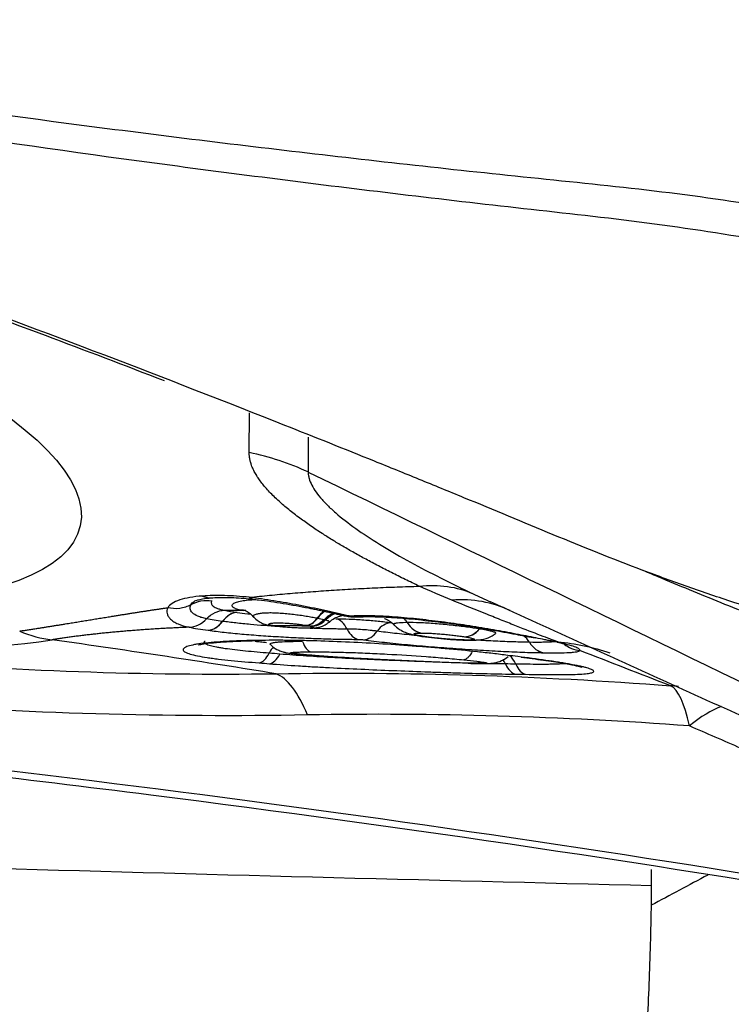
# Model space of a CAD drawing. Units: millimetres. Extents: x 201 to 298, y 191 to 309.
# Drawn here: x 273 to 275, y 248 to 251 of the extents above; entities that cross this region are included whole.
import ezdxf

# ---------------------------------------------------------------- set-up
doc = ezdxf.new("R2010")
doc.units = ezdxf.units.MM
doc.layers.add('1', color=4, linetype='Continuous')

msp = doc.modelspace()

# ---------------------------------------------------------------- linework, layer by layer
at = {"layer": '1'}
for p, q in [((273.8498, 250.0826), (273.8505, 250.2074)), ((274.0348, 250.1307), (274.0342, 250.0218)), ((273.8239, 249.5893), (273.8225, 249.5896)), ((273.9211, 249.5411), (273.9123, 249.5418)), ((273.9248, 249.5397), (273.9329, 249.5391)), ((274.0414, 249.5392), (274.0434, 249.5387)), ((274.3886, 249.5075), (274.3961, 249.507)), ((274.3891, 249.5075), (274.3964, 249.507)), ((274.7394, 249.5033), (274.7479, 249.5024))]:
    msp.add_line(p, q, dxfattribs=at)
msp.add_ellipse((271.4383, 250.268), major_axis=(-1.8823, 0.4146), ratio=0.277886, dxfattribs=at)
for centre, major_axis, ratio, start_param, end_param in [((273.6845, 249.3321), (0.8, -0.0044), 0.958912, 1.123567, 1.367913), ((271.4419, 250.2839), (-2.3083, 0.5084), 0.277886, 1.63034, 2.517319), ((273.7238, 249.7273), (-0.0074, 0.0997), 0.704622, 2.739203, 3.151659), ((273.7243, 249.7273), (-0.0073, 0.0997), 0.702369, 2.740535, 3.151912), ((274.3407, 248.8581), (-0.3164, -0.7348), 0.655443, 3.118612, 3.46965), ((273.8075, 249.4829), (0.0139, 0.099), 0.668008, 0.137558, 0.864125), ((273.8077, 249.4829), (-0.0138, -0.099), 0.665502, 3.27873, 4.005286), ((274.105, 249.496), (0.0203, 0.0979), 0.680052, 0.572858, 0.956958), ((274.1061, 249.4958), (0.0202, 0.0979), 0.679227, 0.571882, 0.955705), ((274.1455, 249.4871), (-0.0237, -0.0972), 0.87381, 3.741938, 4.122319), ((273.7249, 249.6256), (-0.0134, -0.0991), 0.665702, 0.141965, 0.860891), ((273.7254, 249.6255), (0.0133, 0.0991), 0.66317, 3.283113, 4.00205), ((274.0324, 249.6111), (-0.0115, -0.069), 0.664272, 0.141717, 0.930259), ((274.0336, 249.6109), (-0.0114, -0.0691), 0.663269, 0.140268, 0.928878), ((274.048, 249.6082), (0.0162, 0.0681), 0.872797, 3.333669, 4.116764), ((274.1156, 249.4628), (0.0001, -0.1), 0.55529, 2.306854, 3.029292), ((274.1679, 249.6699), (0.023, 0.0973), 0.456564, 3.115766, 3.355027), ((274.1838, 249.6681), (-0.0044, 0.0999), 0.680508, 2.885899, 3.165297), ((274.2869, 249.4507), (-0.014, -0.099), 0.617144, 3.253977, 3.980304), ((274.2916, 249.4836), (-0.0017, 0.1), 0.724629, 5.42906, 5.655569), ((274.3986, 249.6168), (-0.0001, 0.1), 0.718098, 2.298617, 3.022954), ((274.1978, 249.5971), (0.0001, 0.1), 0.554372, 2.307665, 3.03069), ((274.2147, 249.5959), (0.0134, 0.0991), 0.61428, 3.257987, 3.977153), ((274.5338, 249.6052), (-0.0161, -0.0987), 0.666518, 0.105366, 0.824269), ((274.5339, 249.6052), (-0.0162, -0.0987), 0.672378, 0.106117, 0.824997), ((274.6742, 249.422), (-0.0013, -0.1), 0.715592, 2.308633, 2.639869), ((274.6743, 249.422), (-0.0012, -0.1), 0.717675, 2.308291, 2.6377), ((274.7818, 249.5551), (0.0017, 0.1), 0.713566, 2.311877, 3.034384), ((274.7821, 249.5551), (0.0017, 0.1), 0.71564, 2.31158, 3.034079), ((274.897, 249.5621), (0.0712, -0.0702), 0.996126, 4.840429, 5.381439), ((273.8837, 249.5234), (-0.0077, -0.0997), 0.454152, 0.121954, 0.84202), ((273.9411, 249.3854), (0.0083, 0.0997), 0.458265, 0.50385, 0.844681), ((273.9153, 249.5209), (-0.0083, -0.0997), 0.48631, 0.123485, 0.843387), ((274.6133, 249.3532), (0.0009, 0.1), 0.526644, 5.458127, 5.665905), ((274.6919, 249.4882), (0.0011, 0.1), 0.525747, 2.317241, 3.040192), ((274.6477, 249.3528), (0.0017, 0.1), 0.493211, 5.461815, 5.93454), ((274.7222, 249.4878), (0.0018, 0.1), 0.492613, 2.32064, 3.04362), ((273.922, 248.595), (0.0125, -0.7999), 0.272016, 2.550291, 3.027884), ((275.098, 248.5579), (-0.0614, -0.7976), 0.187022, 2.579202, 3.067441), ((275.098, 248.5579), (-0.2808, -0.7491), 0.964065, 3.387332, 3.419079), ((275.098, 248.5579), (-0.3229, -0.7319), 0.336293, 3.45388, 3.731394)]:
    msp.add_ellipse(centre, major_axis=major_axis, ratio=ratio, start_param=start_param, end_param=end_param, dxfattribs=at)
for points, degree, knots in [([(276.2423, 249.3779), (276.1929, 249.3883), (276.1436, 249.399), (276.0453, 249.4215), (275.9963, 249.4332), (275.8497, 249.4696), (275.7526, 249.4958), (275.5595, 249.5518), (275.4635, 249.5817), (275.3203, 249.6292), (275.2728, 249.6455), (275.1779, 249.679), (275.1306, 249.6961), (274.8951, 249.7848), (274.7094, 249.8644), (274.4762, 249.9605), (274.4295, 249.9796), (274.336, 250.0177), (274.1958, 250.0745), (274.0553, 250.1307), (273.2115, 250.4651), (272.4544, 250.7427), (271.4993, 251.0662), (271.3078, 251.1298), (270.9242, 251.2545), (270.3476, 251.4379), (269.7678, 251.6107), (268.9917, 251.8318), (268.6023, 251.9376), (267.8211, 252.1399), (267.4293, 252.2364), (267.0362, 252.3283)], 3, [0, 0, 0, 0, 0.015625, 0.015625, 0.03125, 0.03125, 0.0625, 0.0625, 0.09375, 0.09375, 0.109375, 0.109375, 0.125, 0.125, 0.1875, 0.1875, 0.203125, 0.203125, 0.21875, 0.25, 0.25, 0.5, 0.5, 0.5625, 0.5625, 0.625, 0.75, 0.75, 0.875, 0.875, 1, 1, 1, 1]), ([(271.4892, 251.3901), (271.6245, 251.3657), (271.76, 251.3422), (272.4045, 251.2345), (272.916, 251.1606), (273.6859, 251.0618), (273.943, 251.0309), (274.3292, 250.9871), (274.4581, 250.9729), (274.7159, 250.9453), (274.8451, 250.9327), (275.1029, 250.9049), (275.2314, 250.8893), (275.4867, 250.8514), (275.6137, 250.8298), (275.8667, 250.7821), (275.9926, 250.7561), (276.125, 250.7265), (276.1319, 250.725), (276.1387, 250.7234)], 3, [0, 0, 0, 0, 0.087989, 0.087989, 0.417981, 0.417981, 0.582978, 0.582978, 0.665476, 0.665476, 0.747974, 0.747974, 0.830472, 0.830472, 0.91297, 0.91297, 0.995468, 0.995468, 1, 1, 1, 1]), ([(271.473, 251.3208), (271.608, 251.2953), (271.7433, 251.2707), (272.3866, 251.1575), (272.8971, 251.0794), (273.6655, 250.974), (273.9221, 250.9409), (274.3076, 250.8938), (274.4362, 250.8785), (274.6936, 250.8488), (274.8225, 250.8351), (275.0798, 250.8049), (275.2079, 250.7879), (275.4627, 250.7474), (275.5894, 250.7246), (275.8418, 250.6744), (275.9675, 250.6471), (276.1124, 250.6132), (276.132, 250.6086), (276.1517, 250.6039)], 3, [0, 0, 0, 0, 0.087254, 0.087254, 0.414485, 0.414485, 0.5781, 0.5781, 0.659908, 0.659908, 0.741716, 0.741716, 0.823523, 0.823523, 0.905331, 0.905331, 0.987139, 0.987139, 1, 1, 1, 1]), ([(271.4221, 251.0812), (271.5868, 251.0266), (271.7511, 250.9712), (272.3492, 250.7661), (272.9061, 250.5662), (273.4595, 250.3559), (273.5835, 250.3081)], 3, [0, 0, 0, 0, 0.226829, 0.226829, 0.8265, 1, 1, 1, 1]), ([(274.383, 249.6642), (274.1398, 249.7791), (274.0042, 249.8805), (273.8493, 249.9963), (273.8498, 250.0826)], 2, [0, 0, 0, 0.5, 0.5, 1, 1, 1]), ([(274.0342, 250.0218), (274.0342, 250.0214), (274.0343, 250.021), (274.0343, 250.0202), (274.0344, 250.019), (274.0346, 250.016), (274.0354, 250.0102), (274.0382, 249.9982), (274.0425, 249.9877), (274.0536, 249.9661), (274.0643, 249.9511), (274.085, 249.9279), (274.0926, 249.92), (274.1051, 249.908), (274.1095, 249.904), (274.1185, 249.8959), (274.1419, 249.8757), (274.1688, 249.8554), (274.2158, 249.8226), (274.2413, 249.8062), (274.2956, 249.7731), (274.3245, 249.7565), (274.4158, 249.7065), (274.4816, 249.6735), (274.5513, 249.6408)], 3, [0, 0, 0, 0, 0.003906, 0.003906, 0.007813, 0.015625, 0.03125, 0.0625, 0.125, 0.125, 0.25, 0.25, 0.3125, 0.3125, 0.34375, 0.34375, 0.375, 0.5, 0.5, 0.625, 0.625, 0.75, 0.75, 1, 1, 1, 1]), ([(275.077, 249.7169), (275.0947, 249.7095), (275.1785, 249.6743), (275.2949, 249.6263), (275.4256, 249.5739), (275.5557, 249.5229), (275.717, 249.4614), (275.8762, 249.403), (276.0024, 249.358), (276.1277, 249.3143), (276.2945, 249.2578), (276.4279, 249.2145), (276.4998, 249.1918)], 3, [0, 0, 0, 0, 0.035883, 0.169951, 0.236986, 0.30402, 0.438089, 0.572158, 0.639192, 0.706227, 0.840296, 1, 1, 1, 1]), ([(274.383, 249.6642), (274.4132, 249.6675), (274.4426, 249.6672), (274.4989, 249.6594), (274.5259, 249.6518), (274.5513, 249.6408)], 3, [0, 0, 0, 0, 0.5, 0.5, 1, 1, 1, 1]), ([(266.2955, 249.6195), (266.345, 249.6095), (266.3946, 249.5999), (266.4938, 249.5815), (266.5435, 249.5727), (266.6926, 249.5478), (266.7923, 249.5328), (266.992, 249.5064), (267.092, 249.4949), (267.2424, 249.4802), (267.2926, 249.4757), (267.3931, 249.4677), (267.4434, 249.464), (267.6952, 249.4486), (267.8975, 249.4445), (268.1502, 249.4364), (268.2008, 249.4347), (268.3018, 249.4312), (268.4534, 249.4257), (268.605, 249.4196), (269.5142, 249.381), (270.3216, 249.3306), (271.3298, 249.2466), (271.5314, 249.2287), (271.9343, 249.1909), (272.5381, 249.131), (273.9436, 248.9689), (275.1424, 248.7912), (275.939, 248.655)], 3, [0, 0, 0, 0, 0.015625, 0.015625, 0.03125, 0.03125, 0.0625, 0.0625, 0.09375, 0.09375, 0.109375, 0.109375, 0.125, 0.125, 0.1875, 0.1875, 0.203125, 0.203125, 0.21875, 0.25, 0.25, 0.5, 0.5, 0.5625, 0.5625, 0.625, 0.75, 1, 1, 1, 1]), ([(271.4396, 249.6125), (271.6447, 249.57), (271.852, 249.5342), (272.114, 249.4972), (272.1666, 249.4901), (272.2717, 249.4768), (272.4292, 249.4581), (272.5863, 249.4427), (272.8997, 249.4161), (273.1078, 249.404), (273.5223, 249.3897), (273.7287, 249.3876), (273.9343, 249.3901)], 3, [0, 0, 0, 0, 0.25, 0.25, 0.3125, 0.3125, 0.375, 0.5, 0.5, 0.75, 0.75, 1, 1, 1, 1]), ([(273.7032, 249.6335), (273.6748, 249.6314), (273.6508, 249.6274), (273.6226, 249.6181), (273.6148, 249.6145), (273.6023, 249.6064), (273.5976, 249.6018), (273.5944, 249.5969)], 3, [0, 0, 0, 0, 0.5, 0.5, 0.75, 0.75, 1, 1, 1, 1]), ([(273.6672, 249.6063), (273.6564, 249.6002), (273.6444, 249.5962), (273.6196, 249.593), (273.6067, 249.5938), (273.5944, 249.5969)], 3, [0, 0, 0, 0, 0.5, 0.5, 1, 1, 1, 1]), ([(273.7164, 249.5622), (273.7111, 249.5632), (273.7062, 249.5644), (273.6972, 249.567), (273.6931, 249.5685), (273.682, 249.5732), (273.6763, 249.5769), (273.6701, 249.5829), (273.6685, 249.585), (273.6661, 249.5892), (273.6653, 249.5913), (273.6641, 249.5977), (273.6647, 249.6021), (273.6672, 249.6063)], 3, [0, 0, 0, 0, 0.125, 0.125, 0.25, 0.25, 0.5, 0.5, 0.625, 0.625, 0.75, 0.75, 1, 1, 1, 1]), ([(273.6672, 249.6063), (273.6769, 249.612), (273.6876, 249.616), (273.71, 249.6203), (273.7215, 249.6205), (273.7328, 249.6187)], 3, [0, 0, 0, 0, 0.5, 0.5, 1, 1, 1, 1]), ([(273.6672, 249.6063), (273.6693, 249.6101), (273.6736, 249.6145), (273.68, 249.6183), (273.6814, 249.619)], 3, [0, 0, 0, 0, 0.806544, 1, 1, 1, 1]), ([(273.6827, 249.6186), (273.6819, 249.6178), (273.6877, 249.6216), (273.7021, 249.6244), (273.7207, 249.6269), (273.7325, 249.6281)], 3, [0, 0, 0, 0, 0.313326, 0.63833, 1, 1, 1, 1]), ([(273.7036, 249.6335), (273.7036, 249.6335), (273.7035, 249.6335), (273.7033, 249.6335), (273.7033, 249.6335), (273.7032, 249.6335)], 3, [0, 0, 0, 0, 0.504785, 0.504785, 1, 1, 1, 1]), ([(273.8502, 249.6294), (273.8227, 249.6324), (273.7967, 249.6342), (273.7598, 249.6352), (273.7479, 249.6352), (273.725, 249.6348), (273.7141, 249.6343), (273.7036, 249.6335)], 3, [0, 0, 0, 0, 0.5, 0.5, 0.75, 0.75, 1, 1, 1, 1]), ([(273.729, 249.6279), (273.7468, 249.629), (273.7846, 249.6293), (273.8298, 249.6275), (273.8566, 249.6239), (273.8603, 249.6234)], 3, [0, 0, 0, 0, 0.473663, 0.927134, 1, 1, 1, 1]), ([(273.7328, 249.6187), (273.731, 249.6159), (273.7305, 249.613), (273.7316, 249.6087), (273.7322, 249.6073), (273.7341, 249.6045), (273.7355, 249.6031), (273.7404, 249.5991), (273.7473, 249.5954), (273.7571, 249.5923), (273.7643, 249.5904), (273.7681, 249.5895), (273.7723, 249.5887)], 3, [0, 0, 0, 0, 0.25, 0.25, 0.375, 0.375, 0.5, 0.5, 0.75, 0.875, 0.875, 1, 1, 1, 1]), ([(273.8226, 249.5896), (273.8165, 249.5908), (273.8114, 249.5922), (273.8034, 249.5954), (273.8005, 249.5971), (273.7978, 249.5998), (273.7972, 249.6007), (273.7964, 249.6025), (273.7963, 249.6035), (273.7967, 249.6063), (273.7979, 249.6081), (273.8026, 249.6116), (273.8061, 249.6132), (273.8148, 249.6161), (273.8201, 249.6174), (273.8325, 249.6195), (273.8395, 249.6204), (273.8544, 249.6217), (273.8623, 249.6222), (273.8708, 249.6224)], 3, [0, 0, 0, 0, 0.125498, 0.125498, 0.250996, 0.250996, 0.313745, 0.313745, 0.376494, 0.376494, 0.501991, 0.501991, 0.627489, 0.627489, 0.752987, 0.752987, 0.878485, 0.878485, 1, 1, 1, 1]), ([(274.1547, 249.5725), (274.1433, 249.5753), (274.1314, 249.5781), (274.1074, 249.5836), (274.0828, 249.5891), (274.0574, 249.5944), (274.0314, 249.5996), (274.0184, 249.6022), (273.9924, 249.6071), (273.9794, 249.6094), (273.9534, 249.6141), (273.9404, 249.6163), (273.9144, 249.6205), (273.9014, 249.6225), (273.8756, 249.6262), (273.8628, 249.6279), (273.8502, 249.6294)], 3, [0, 0, 0, 0, 0.125, 0.125, 0.25, 0.375, 0.375, 0.5, 0.5, 0.625, 0.625, 0.75, 0.75, 0.875, 0.875, 1, 1, 1, 1]), ([(273.8606, 249.6232), (273.8668, 249.6227), (273.8969, 249.62), (273.9568, 249.6103), (274.0121, 249.6009), (274.0396, 249.5952), (274.0415, 249.5948)], 3, [0, 0, 0, 0, 0.111988, 0.537134, 0.967803, 1, 1, 1, 1]), ([(274.8167, 249.49), (274.8159, 249.4903), (274.8149, 249.4907), (274.8131, 249.4913), (274.8103, 249.4924), (274.8034, 249.4949), (274.7883, 249.5004), (274.7734, 249.5061), (274.741, 249.5184), (274.7159, 249.5282), (274.6805, 249.5421), (274.6732, 249.545), (274.6582, 249.5509), (274.6354, 249.56), (274.611, 249.5697), (274.5604, 249.59), (274.5241, 249.6046), (274.485, 249.6205)], 3, [0, 0, 0, 0, 0.015625, 0.015625, 0.03125, 0.0625, 0.125, 0.25, 0.25, 0.5, 0.5, 0.5625, 0.5625, 0.625, 0.75, 0.75, 1, 1, 1, 1]), ([(273.1306, 249.5236), (273.1907, 249.5328), (273.2785, 249.547), (273.3521, 249.559), (273.4258, 249.5709), (273.514, 249.5853), (273.5943, 249.5969)], 2, [0, 0, 0, 0.32832, 0.32832, 0.656639, 0.656639, 1, 1, 1]), ([(273.5944, 249.5969), (273.593, 249.5939), (273.5923, 249.5908), (273.5918, 249.5847), (273.592, 249.5817), (273.5936, 249.5756), (273.5948, 249.5726), (273.5984, 249.5666), (273.6008, 249.5637), (273.6065, 249.5581), (273.6099, 249.5555), (273.6177, 249.5504), (273.6221, 249.5481), (273.6367, 249.5416), (273.6483, 249.5382), (273.6615, 249.5356)], 3, [0, 0, 0, 0, 0.125, 0.125, 0.25, 0.25, 0.375, 0.375, 0.5, 0.5, 0.625, 0.625, 0.75, 0.75, 1, 1, 1, 1]), ([(273.7165, 249.5621), (273.7243, 249.5703), (273.7332, 249.5769), (273.7522, 249.586), (273.7623, 249.5884), (273.7722, 249.5887)], 3, [0, 0, 0, 0, 0.5, 0.5, 1, 1, 1, 1]), ([(273.8123, 249.5822), (273.8227, 249.5808), (273.8361, 249.5791), (273.8505, 249.5775), (273.8531, 249.5772)], 3, [0, 0, 0, 0, 0.814912, 1, 1, 1, 1]), ([(273.8344, 249.589), (273.8345, 249.589), (273.8352, 249.5888), (273.8407, 249.5866), (273.8527, 249.5798), (273.8604, 249.5711), (273.8641, 249.5664)], 3, [0, 0, 0, 0, 0.092899, 0.389245, 0.726195, 1, 1, 1, 1]), ([(274.0623, 249.5637), (274.0572, 249.5647), (274.0519, 249.5657), (274.0404, 249.5677), (274.0344, 249.5688), (274.0219, 249.5708), (274.0154, 249.5718), (274.0021, 249.5736), (273.9952, 249.5745), (273.9814, 249.5761), (273.9745, 249.5768), (273.9607, 249.5781), (273.9538, 249.5787), (273.9404, 249.5796), (273.934, 249.58), (273.9214, 249.5803), (273.9154, 249.5804), (273.9043, 249.5801), (273.8991, 249.5799), (273.8894, 249.5792), (273.8849, 249.5787), (273.877, 249.5775), (273.8736, 249.5768), (273.8682, 249.5751), (273.8662, 249.5741), (273.8636, 249.5721), (273.8631, 249.571), (273.8632, 249.5691), (273.8636, 249.5684), (273.8643, 249.5676)], 3, [0, 0, 0, 0, 0.072816, 0.072816, 0.145631, 0.145631, 0.218447, 0.218447, 0.291263, 0.291263, 0.364078, 0.364078, 0.436894, 0.436894, 0.509709, 0.509709, 0.582525, 0.582525, 0.655341, 0.655341, 0.728156, 0.728156, 0.800972, 0.800972, 0.873788, 0.873788, 0.946603, 0.946603, 1, 1, 1, 1]), ([(274.1383, 249.5743), (274.1425, 249.5731), (274.1578, 249.5696), (274.1752, 249.5671), (274.1874, 249.5683), (274.1884, 249.5684)], 3, [0, 0, 0, 0, 0.263293, 0.937215, 1, 1, 1, 1]), ([(273.6615, 249.5356), (273.6713, 249.536), (273.6812, 249.5385), (273.6999, 249.5475), (273.7087, 249.5541), (273.7164, 249.5622)], 3, [0, 0, 0, 0, 0.5, 0.5, 1, 1, 1, 1]), ([(273.9412, 249.5378), (273.911, 249.5397), (273.8819, 249.5418), (273.8459, 249.5451), (273.838, 249.5459), (273.8227, 249.5475), (273.8152, 249.5482), (273.7934, 249.5507), (273.7796, 249.5524), (273.7665, 249.5542)], 3, [0, 0, 0, 0, 0.465097, 0.465097, 0.598823, 0.598823, 0.732548, 0.732548, 1, 1, 1, 1]), ([(273.8649, 249.567), (273.8689, 249.5626), (273.8772, 249.5551), (273.8916, 249.5474), (273.9032, 249.5437), (273.9098, 249.5423), (273.9123, 249.542)], 3, [0, 0, 0, 0, 0.292239, 0.576239, 0.838155, 1, 1, 1, 1]), ([(273.9211, 249.5411), (273.9189, 249.5415), (273.9171, 249.542), (273.9142, 249.543), (273.9132, 249.5435), (273.9119, 249.5445), (273.9116, 249.545), (273.9117, 249.5459), (273.9122, 249.5464), (273.914, 249.5472), (273.9154, 249.5476), (273.9191, 249.5483), (273.9213, 249.5485), (273.9262, 249.549), (273.9288, 249.5491), (273.9345, 249.5494), (273.9375, 249.5495), (273.9474, 249.5496), (273.9547, 249.5494), (273.9663, 249.5487), (273.9702, 249.5485), (273.978, 249.5478), (273.9819, 249.5475), (273.9897, 249.5468), (273.9936, 249.5464), (274.0011, 249.5455), (274.0048, 249.5451), (274.0118, 249.5442), (274.0152, 249.5437), (274.0216, 249.5427), (274.0246, 249.5422), (274.0275, 249.5417)], 3, [0, 0, 0, 0, 0.0625, 0.0625, 0.125, 0.125, 0.1875, 0.1875, 0.25, 0.25, 0.3125, 0.3125, 0.375, 0.375, 0.4375, 0.4375, 0.5, 0.5, 0.625, 0.625, 0.6875, 0.6875, 0.75, 0.75, 0.8125, 0.8125, 0.875, 0.875, 0.9375, 0.9375, 1, 1, 1, 1]), ([(274.041, 249.5329), (274.0463, 249.5326), (274.056, 249.5333), (274.0724, 249.5362), (274.0873, 249.5419), (274.0957, 249.5484), (274.0993, 249.5518)], 3, [0, 0, 0, 0, 0.336027, 0.554067, 0.799845, 1, 1, 1, 1]), ([(274.0843, 249.5593), (274.0784, 249.5529), (274.0716, 249.5478), (274.0569, 249.5409), (274.0491, 249.5391), (274.0414, 249.5392)], 3, [0, 0, 0, 0, 0.5, 0.5, 1, 1, 1, 1]), ([(274.1003, 249.5518), (274.1007, 249.5521), (274.1008, 249.5525), (274.1007, 249.5534), (274.1003, 249.5539), (274.0978, 249.5556), (274.0944, 249.5568), (274.0893, 249.5581)], 3, [0, 0, 0, 0, 0.20171, 0.20171, 0.467806, 0.467806, 1, 1, 1, 1]), ([(274.1003, 249.5507), (274.1032, 249.5537), (274.111, 249.5609), (274.1243, 249.5673), (274.1342, 249.5707), (274.1381, 249.5715), (274.1387, 249.5716), (274.1387, 249.5716)], 3, [0, 0, 0, 0, 0.179339, 0.485698, 0.689829, 0.862091, 1, 1, 1, 1]), ([(274.1217, 249.5622), (274.1346, 249.5622), (274.1486, 249.5619), (274.1709, 249.561), (274.1785, 249.5607), (274.1937, 249.5598), (274.2014, 249.5593), (274.2168, 249.5582), (274.2245, 249.5576), (274.2394, 249.5563), (274.2468, 249.5556), (274.2611, 249.5542), (274.2682, 249.5534), (274.2815, 249.5518), (274.2879, 249.5509), (274.294, 249.5501)], 3, [0, 0, 0, 0, 0.25, 0.25, 0.375, 0.375, 0.5, 0.5, 0.625, 0.625, 0.75, 0.75, 0.875, 0.875, 1, 1, 1, 1]), ([(274.1709, 249.5707), (274.1687, 249.5706), (274.166, 249.5708), (274.1602, 249.5714), (274.1573, 249.5719), (274.1547, 249.5725)], 3, [0, 0, 0, 0, 0.5, 0.5, 1, 1, 1, 1]), ([(274.7479, 249.5024), (274.7284, 249.5062), (274.7077, 249.5103), (274.6747, 249.5166), (274.6634, 249.5188), (274.64, 249.5231), (274.628, 249.5252), (274.5917, 249.5316), (274.5667, 249.5358), (274.5153, 249.5438), (274.4886, 249.5476), (274.4491, 249.5529), (274.4359, 249.5545), (274.4098, 249.5577), (274.3838, 249.5607), (274.358, 249.5633), (274.3323, 249.5657), (274.3195, 249.5668), (274.2815, 249.5696), (274.2574, 249.5708), (274.2233, 249.5716), (274.2123, 249.5717), (274.1909, 249.5715), (274.1806, 249.5712), (274.1709, 249.5707)], 3, [0, 0, 0, 0, 0.125, 0.125, 0.1875, 0.1875, 0.25, 0.25, 0.375, 0.375, 0.5, 0.5, 0.5625, 0.5625, 0.625, 0.6875, 0.6875, 0.75, 0.75, 0.875, 0.875, 0.9375, 0.9375, 1, 1, 1, 1]), ([(274.1898, 249.5678), (274.1971, 249.5684), (274.2223, 249.5696), (274.2772, 249.5681), (274.3513, 249.5628), (274.4337, 249.5538), (274.5217, 249.542), (274.6088, 249.5279), (274.6816, 249.5145), (274.7224, 249.5067), (274.7394, 249.5033)], 3, [0, 0, 0, 0, 0.057296, 0.184763, 0.30942, 0.44482, 0.5937, 0.743078, 0.886813, 1, 1, 1, 1]), ([(274.2741, 249.5633), (274.2741, 249.5633), (274.2745, 249.5631), (274.2787, 249.5616), (274.2888, 249.5557), (274.2992, 249.5494), (274.3036, 249.5432), (274.3038, 249.543)], 3, [0, 0, 0, 0, 0.117529, 0.38105, 0.639562, 0.985533, 1, 1, 1, 1]), ([(274.3208, 249.5493), (274.3166, 249.5491), (274.3114, 249.5485), (274.3079, 249.5477), (274.3059, 249.5472), (274.3051, 249.5469), (274.3032, 249.5459), (274.3027, 249.5453), (274.303, 249.5442), (274.3032, 249.5438), (274.3036, 249.5435)], 3, [0, 0, 0, 0, 0.288689, 0.433034, 0.433034, 0.577379, 0.577379, 0.866068, 0.866068, 1, 1, 1, 1]), ([(274.3043, 249.5433), (274.3052, 249.5422), (274.3112, 249.535), (274.3249, 249.5262), (274.3426, 249.5178), (274.3612, 249.5124), (274.3765, 249.5095), (274.3877, 249.5077), (274.3906, 249.5072)], 3, [0, 0, 0, 0, 0.037338, 0.249096, 0.428224, 0.599122, 0.896304, 1, 1, 1, 1]), ([(274.5311, 249.5362), (274.5236, 249.5372), (274.5158, 249.5382), (274.4998, 249.5401), (274.4916, 249.5411), (274.4748, 249.5429), (274.4664, 249.5437), (274.4496, 249.5453), (274.4412, 249.546), (274.4161, 249.548), (274.4001, 249.549), (274.37, 249.5502), (274.3569, 249.5503), (274.3451, 249.5502)], 3, [0, 0, 0, 0, 0.125, 0.125, 0.25, 0.25, 0.375, 0.375, 0.5, 0.5, 0.75, 0.75, 1, 1, 1, 1]), ([(273.6614, 249.5357), (273.6551, 249.5354), (273.6424, 249.5349), (273.6235, 249.534), (273.6049, 249.5331), (273.5865, 249.5321), (273.5682, 249.5311), (273.5502, 249.53), (273.5323, 249.5288), (273.5147, 249.5276), (273.4973, 249.5263), (273.48, 249.525), (273.463, 249.5236), (273.4462, 249.5221), (273.4295, 249.5207), (273.4131, 249.5191), (273.3969, 249.5175), (273.3809, 249.5158), (273.3651, 249.5141), (273.3495, 249.5124), (273.3341, 249.5106), (273.3189, 249.5087), (273.3039, 249.5068), (273.2891, 249.5048), (273.2746, 249.5028), (273.2602, 249.5008), (273.2461, 249.4987), (273.2368, 249.4972), (273.2322, 249.4965)], 3, [0, 0, 0, 0, 0.03943, 0.078761, 0.117995, 0.157134, 0.19618, 0.235138, 0.274008, 0.312794, 0.351498, 0.390124, 0.428674, 0.467152, 0.505559, 0.5439, 0.582177, 0.620394, 0.658554, 0.69666, 0.734716, 0.772725, 0.810691, 0.848617, 0.886507, 0.924365, 0.962195, 1, 1, 1, 1]), ([(273.7215, 249.5262), (273.7373, 249.524), (273.7539, 249.522), (273.7804, 249.5191), (273.7894, 249.5181), (273.8081, 249.5163), (273.8176, 249.5154), (273.8465, 249.5128), (273.8663, 249.5112), (273.8968, 249.5091), (273.9071, 249.5084), (273.928, 249.507), (273.9386, 249.5064), (273.9702, 249.5046), (273.9913, 249.5035), (274.0333, 249.5015), (274.0542, 249.5007), (274.0855, 249.4996), (274.0958, 249.4993), (274.116, 249.4988), (274.1259, 249.4985), (274.1551, 249.498), (274.1737, 249.4978), (274.1916, 249.4978)], 3, [0, 0, 0, 0, 0.125, 0.125, 0.1875, 0.1875, 0.25, 0.25, 0.375, 0.375, 0.4375, 0.4375, 0.5, 0.5, 0.625, 0.625, 0.75, 0.75, 0.8125, 0.8125, 0.875, 0.875, 1, 1, 1, 1]), ([(273.9243, 249.5404), (273.9243, 249.5404), (273.9243, 249.5404), (273.9232, 249.5406), (273.9221, 249.5409), (273.9211, 249.5411)], 3, [0, 0, 0, 0, 0.010912, 0.010912, 1, 1, 1, 1]), ([(274.0414, 249.5392), (274.0343, 249.5393), (274.0202, 249.5395), (273.9992, 249.5398), (273.9783, 249.5401), (273.9575, 249.5403), (273.9395, 249.5404), (273.9285, 249.5404), (273.9243, 249.5404)], 3, [0, 0, 0, 0, 0.178713, 0.357212, 0.535502, 0.71359, 0.891483, 1, 1, 1, 1]), ([(274.0335, 249.533), (274.0302, 249.5329), (274.0267, 249.5328), (274.0191, 249.5328), (274.0149, 249.5329), (274.0063, 249.5331), (274.0018, 249.5333), (273.9927, 249.5337), (273.9881, 249.5339), (273.9744, 249.5347), (273.9652, 249.5354), (273.9523, 249.5367), (273.9482, 249.5371), (273.9405, 249.538), (273.937, 249.5385), (273.9335, 249.539)], 3, [0, 0, 0, 0, 0.125, 0.125, 0.25, 0.25, 0.375, 0.375, 0.5, 0.5, 0.75, 0.75, 0.875, 0.875, 1, 1, 1, 1]), ([(274.0434, 249.5387), (274.0463, 249.538), (274.0483, 249.5374), (274.0503, 249.5361), (274.0505, 249.5355), (274.0491, 249.5345), (274.0474, 249.534), (274.0417, 249.5334), (274.0378, 249.5332), (274.0335, 249.533)], 3, [0, 0, 0, 0, 0.25, 0.25, 0.5, 0.5, 0.75, 0.75, 1, 1, 1, 1]), ([(274.1567, 249.53), (274.1419, 249.53), (274.1186, 249.5302), (274.0938, 249.5308), (274.077, 249.5313), (274.0683, 249.5316), (274.0546, 249.5321), (274.0495, 249.5323), (274.0444, 249.5325)], 3, [0, 0, 0, 0, 0.435895, 0.653842, 0.653842, 0.87179, 0.87179, 1, 1, 1, 1]), ([(274.2508, 249.5233), (274.2475, 249.5238), (274.244, 249.5242), (274.2368, 249.5251), (274.2329, 249.5255), (274.2212, 249.5268), (274.213, 249.5275), (274.1961, 249.5287), (274.1877, 249.5292), (274.1714, 249.5298), (274.1637, 249.53), (274.1567, 249.53)], 3, [0, 0, 0, 0, 0.125, 0.125, 0.25, 0.25, 0.5, 0.5, 0.75, 0.75, 1, 1, 1, 1]), ([(274.3883, 249.5084), (274.3811, 249.509), (274.3739, 249.5096), (274.3563, 249.5113), (274.3459, 249.5123), (274.3254, 249.5144), (274.3154, 249.5155), (274.2863, 249.5187), (274.268, 249.521), (274.2508, 249.5233)], 3, [0, 0, 0, 0, 0.14484, 0.14484, 0.35863, 0.35863, 0.57242, 0.57242, 1, 1, 1, 1]), ([(274.3961, 249.507), (274.392, 249.5077), (274.3881, 249.5083), (274.3811, 249.5096), (274.3779, 249.5103), (274.3728, 249.5115), (274.3708, 249.5121), (274.368, 249.5133), (274.3671, 249.5138), (274.3664, 249.5148), (274.3665, 249.5153), (274.3679, 249.5161), (274.3693, 249.5165), (274.3756, 249.5173), (274.3823, 249.5175), (274.3902, 249.5175)], 3, [0, 0, 0, 0, 0.125, 0.125, 0.25, 0.25, 0.375, 0.375, 0.5, 0.5, 0.625, 0.625, 0.75, 0.75, 1, 1, 1, 1]), ([(274.3893, 249.5074), (274.391, 249.5072), (274.4028, 249.5054), (274.4298, 249.5019), (274.4701, 249.4983), (274.5116, 249.4954), (274.5428, 249.4948), (274.5644, 249.4952), (274.5867, 249.4984), (274.6074, 249.5051), (274.6181, 249.5134), (274.6213, 249.5162)], 3, [0, 0, 0, 0, 0.024625, 0.176748, 0.329816, 0.482114, 0.647006, 0.756265, 0.843434, 0.952154, 1, 1, 1, 1]), ([(274.3903, 249.5175), (274.3946, 249.5175), (274.3993, 249.5175), (274.4069, 249.5173), (274.4095, 249.5172), (274.4149, 249.517), (274.4178, 249.5168), (274.4264, 249.5164), (274.4323, 249.516), (274.4445, 249.5151), (274.4507, 249.5146), (274.4631, 249.5135), (274.4693, 249.5129), (274.4815, 249.5117), (274.4875, 249.511), (274.4992, 249.5096), (274.5047, 249.5089), (274.5152, 249.5074), (274.5201, 249.5066), (274.5247, 249.5059)], 3, [0, 0, 0, 0, 0.125, 0.125, 0.1875, 0.1875, 0.25, 0.25, 0.375, 0.375, 0.5, 0.5, 0.625, 0.625, 0.75, 0.75, 0.875, 0.875, 1, 1, 1, 1]), ([(274.6223, 249.5156), (274.6225, 249.5157), (274.6226, 249.5158), (274.623, 249.5163), (274.6231, 249.5171), (274.6223, 249.5179), (274.6209, 249.5188), (274.62, 249.5193), (274.6164, 249.5208), (274.613, 249.5218), (274.6063, 249.5235), (274.6038, 249.5241), (274.5983, 249.5253), (274.5954, 249.5259), (274.5861, 249.5277), (274.5792, 249.5289), (274.5716, 249.5302)], 3, [0, 0, 0, 0, 0.033856, 0.033856, 0.141205, 0.248554, 0.248554, 0.355904, 0.355904, 0.570602, 0.570602, 0.677952, 0.677952, 0.785301, 0.785301, 1, 1, 1, 1]), ([(274.0329, 249.261), (273.8131, 249.257), (273.592, 249.2581), (273.1473, 249.2708), (272.9236, 249.2825), (272.586, 249.3089), (272.4732, 249.3191), (272.3034, 249.337), (272.2467, 249.3433), (272.1331, 249.3569), (272.0763, 249.3641), (271.7932, 249.402), (271.5686, 249.4388), (271.346, 249.4829)], 3, [0, 0, 0, 0, 0.25, 0.25, 0.5, 0.5, 0.625, 0.625, 0.6875, 0.6875, 0.75, 0.75, 1, 1, 1, 1]), ([(273.9343, 249.3901), (273.8234, 249.408), (273.7098, 249.4259), (273.4762, 249.4614), (273.3561, 249.479), (273.2322, 249.4965)], 3, [0, 0, 0, 0, 0.5, 0.5, 1, 1, 1, 1]), ([(273.854, 249.4941), (273.8236, 249.4934), (273.7948, 249.4924), (273.7551, 249.49), (273.7425, 249.489), (273.7192, 249.4869), (273.7084, 249.4857), (273.6938, 249.4838), (273.6891, 249.483), (273.6805, 249.4816), (273.6686, 249.4793), (273.6595, 249.4768), (273.6502, 249.4733), (273.6469, 249.4714), (273.6431, 249.4676), (273.6425, 249.4656), (273.6437, 249.4627), (273.6444, 249.4617), (273.6466, 249.4597), (273.6509, 249.4567), (273.6584, 249.4538), (273.6711, 249.4499), (273.679, 249.448), (273.6969, 249.4444), (273.7069, 249.4426), (273.7235, 249.4401), (273.7292, 249.4393), (273.7412, 249.4377), (273.7474, 249.4369), (273.7665, 249.4346), (273.7798, 249.4331), (273.8212, 249.429), (273.8507, 249.4264), (273.8816, 249.424)], 3, [0, 0, 0, 0, 0.125, 0.125, 0.1875, 0.1875, 0.25, 0.25, 0.28125, 0.28125, 0.3125, 0.375, 0.375, 0.4375, 0.4375, 0.5, 0.5, 0.53125, 0.53125, 0.5625, 0.625, 0.625, 0.6875, 0.6875, 0.75, 0.75, 0.78125, 0.78125, 0.8125, 0.8125, 0.875, 0.875, 1, 1, 1, 1]), ([(273.691, 249.4804), (273.691, 249.4804), (273.6911, 249.4804), (273.6952, 249.4816), (273.7129, 249.4847), (273.7483, 249.4886), (273.8011, 249.4918), (273.8459, 249.4933), (273.872, 249.4938), (273.8738, 249.4938)], 3, [0, 0, 0, 0, 0.004687, 0.107475, 0.268532, 0.470204, 0.703459, 0.979714, 1, 1, 1, 1]), ([(273.9124, 249.4544), (273.8995, 249.4554), (273.8869, 249.4565), (273.8621, 249.4587), (273.85, 249.4598), (273.815, 249.4633), (273.7933, 249.4659), (273.7695, 249.4693), (273.7649, 249.4701), (273.7562, 249.4715), (273.7521, 249.4722), (273.7405, 249.4745), (273.7338, 249.476), (273.7253, 249.4784), (273.7228, 249.4793), (273.7184, 249.4809), (273.7129, 249.4833), (273.7101, 249.4858), (273.7092, 249.4882), (273.7092, 249.489), (273.7097, 249.4906), (273.7103, 249.4914), (273.7112, 249.4923), (273.7113, 249.4924), (273.7114, 249.4924)], 3, [0, 0, 0, 0, 0.11049, 0.11049, 0.220981, 0.220981, 0.441961, 0.441961, 0.497206, 0.497206, 0.552452, 0.552452, 0.662942, 0.662942, 0.718187, 0.718187, 0.773432, 0.883923, 0.883923, 0.939168, 0.939168, 0.994413, 0.994413, 1, 1, 1, 1]), ([(274.6603, 249.4476), (274.645, 249.4496), (274.6293, 249.4515), (274.5974, 249.4552), (274.5813, 249.457), (274.5321, 249.4622), (274.4985, 249.4655), (274.447, 249.47), (274.4297, 249.4715), (274.395, 249.4743), (274.3777, 249.4756), (274.3255, 249.4795), (274.2907, 249.4818), (274.2207, 249.486), (274.1859, 249.4878), (274.1169, 249.4909), (274.0827, 249.4922), (274.0319, 249.4936), (274.0151, 249.4939), (273.9816, 249.4945), (273.965, 249.4947), (273.9161, 249.4949), (273.8845, 249.4947), (273.854, 249.4941)], 3, [0, 0, 0, 0, 0.0625, 0.0625, 0.125, 0.125, 0.25, 0.25, 0.3125, 0.3125, 0.375, 0.375, 0.5, 0.5, 0.625, 0.625, 0.75, 0.75, 0.8125, 0.8125, 0.875, 0.875, 1, 1, 1, 1]), ([(273.8684, 249.4919), (273.8739, 249.4913), (273.8794, 249.4907), (273.8913, 249.4895), (273.8978, 249.4889), (273.9043, 249.4883)], 3, [0, 0, 0, 0, 0.470525, 0.470525, 1, 1, 1, 1]), ([(274.0171, 249.4907), (274.0039, 249.4907), (273.991, 249.4905), (273.9666, 249.4899), (273.955, 249.4894), (273.9396, 249.4884), (273.9349, 249.488), (273.9267, 249.487), (273.9232, 249.4864), (273.918, 249.4852), (273.9163, 249.4845), (273.9148, 249.483), (273.9148, 249.4823), (273.9156, 249.4816)], 3, [0, 0, 0, 0, 0.251747, 0.251747, 0.503495, 0.503495, 0.629368, 0.629368, 0.755242, 0.755242, 0.881115, 0.881115, 1, 1, 1, 1]), ([(273.9164, 249.4817), (273.9177, 249.4802), (273.9249, 249.4723), (273.939, 249.4648), (273.955, 249.4587), (273.9657, 249.4561), (273.9769, 249.4542), (273.9998, 249.4512), (274.0289, 249.4485), (274.0524, 249.4466), (274.0579, 249.4461)], 3, [0, 0, 0, 0, 0.035475, 0.196847, 0.282748, 0.352394, 0.404578, 0.527986, 0.891154, 1, 1, 1, 1]), ([(274.0171, 249.4907), (274.0205, 249.4818), (274.0245, 249.4744), (274.0333, 249.4635), (274.0381, 249.46), (274.043, 249.4587)], 3, [0, 0, 0, 0, 0.5, 0.5, 1, 1, 1, 1]), ([(274.1916, 249.4978), (274.1941, 249.4977), (274.1973, 249.4976), (274.2032, 249.4972), (274.206, 249.4969), (274.2084, 249.4965)], 3, [0, 0, 0, 0, 0.5, 0.5, 1, 1, 1, 1]), ([(274.2084, 249.4965), (274.2186, 249.4951), (274.2292, 249.4938), (274.251, 249.4911), (274.2622, 249.4898), (274.2966, 249.486), (274.3206, 249.4836), (274.3581, 249.4802), (274.3707, 249.4791), (274.396, 249.4769), (274.4213, 249.4748), (274.4468, 249.4729), (274.4724, 249.4709), (274.4852, 249.47), (274.5237, 249.4673), (274.5496, 249.4656), (274.5995, 249.4626), (274.6237, 249.4613), (274.6587, 249.4596), (274.6702, 249.4591), (274.6926, 249.4581), (274.7251, 249.4569), (274.7543, 249.4562), (274.7724, 249.4559)], 3, [0, 0, 0, 0, 0.0625, 0.0625, 0.125, 0.125, 0.25, 0.25, 0.3125, 0.3125, 0.375, 0.4375, 0.4375, 0.5, 0.5, 0.625, 0.625, 0.75, 0.75, 0.8125, 0.8125, 0.875, 1, 1, 1, 1]), ([(274.5248, 249.5059), (274.5292, 249.5052), (274.5332, 249.5045), (274.5406, 249.5031), (274.544, 249.5024), (274.5494, 249.501), (274.5514, 249.5004), (274.5542, 249.4992), (274.5549, 249.4987), (274.5552, 249.4977), (274.5549, 249.4973), (274.5528, 249.4966), (274.551, 249.4963), (274.5459, 249.4959), (274.5426, 249.4958), (274.5353, 249.4957), (274.5312, 249.4957), (274.5224, 249.4958), (274.5176, 249.4959), (274.5074, 249.4963), (274.502, 249.4966), (274.4906, 249.4973), (274.4848, 249.4976), (274.473, 249.4985), (274.4669, 249.499), (274.4551, 249.5), (274.4492, 249.5006), (274.4375, 249.5017), (274.4316, 249.5023), (274.4207, 249.5036), (274.4155, 249.5042), (274.4056, 249.5056), (274.4008, 249.5063), (274.3964, 249.507)], 3, [0, 0, 0, 0, 0.0625, 0.0625, 0.125, 0.125, 0.1875, 0.1875, 0.25, 0.25, 0.3125, 0.3125, 0.375, 0.375, 0.4375, 0.4375, 0.5, 0.5, 0.5625, 0.5625, 0.625, 0.625, 0.6875, 0.6875, 0.75, 0.75, 0.8125, 0.8125, 0.875, 0.875, 0.9375, 0.9375, 1, 1, 1, 1]), ([(274.728, 249.4885), (274.7126, 249.4888), (274.6961, 249.4892), (274.6694, 249.4901), (274.6601, 249.4904), (274.6413, 249.4912), (274.6221, 249.4921), (274.602, 249.4931), (274.5815, 249.4942), (274.571, 249.4948), (274.5603, 249.4955), (274.5603, 249.4955), (274.5603, 249.4955)], 3, [0, 0, 0, 0, 0.333223, 0.333223, 0.499834, 0.499834, 0.666445, 0.833056, 0.833056, 0.999668, 0.999668, 1, 1, 1, 1]), ([(274.8088, 249.4905), (274.8052, 249.49), (274.8008, 249.4896), (274.7917, 249.4891), (274.7871, 249.4889), (274.7772, 249.4886), (274.7719, 249.4885), (274.7549, 249.4883), (274.7422, 249.4883), (274.7282, 249.4885)], 3, [0, 0, 0, 0, 0.236218, 0.236218, 0.427163, 0.427163, 0.618109, 0.618109, 1, 1, 1, 1]), ([(274.8019, 249.4915), (274.7978, 249.4923), (274.7936, 249.4932), (274.7851, 249.4949), (274.7807, 249.4958), (274.7672, 249.4985), (274.7577, 249.5004), (274.7479, 249.5024)], 3, [0, 0, 0, 0, 0.25, 0.25, 0.5, 0.5, 1, 1, 1, 1]), ([(274.8154, 249.4885), (274.8189, 249.4879), (274.8324, 249.4853), (274.8453, 249.4821), (274.8496, 249.4806), (274.8496, 249.4806)], 3, [0, 0, 0, 0, 0.161804, 0.688542, 1, 1, 1, 1]), ([(274.8864, 249.4629), (274.887, 249.4643), (274.8862, 249.4658), (274.8819, 249.4692), (274.8784, 249.471), (274.8632, 249.4769), (274.8474, 249.4816), (274.8257, 249.4865)], 3, [0, 0, 0, 0, 0.25, 0.25, 0.5, 0.5, 1, 1, 1, 1]), ([(274.4307, 249.4265), (274.4176, 249.427), (274.4043, 249.4275), (274.3606, 249.4291), (274.3302, 249.4303), (274.2693, 249.4329), (274.239, 249.4342), (274.1783, 249.437), (274.1481, 249.4385), (274.0877, 249.4417), (274.0582, 249.4435), (274.0008, 249.4473), (273.9729, 249.4493), (273.946, 249.4516)], 3, [0, 0, 0, 0, 0.079719, 0.079719, 0.263775, 0.263775, 0.447831, 0.447831, 0.631888, 0.631888, 0.815944, 0.815944, 1, 1, 1, 1]), ([(274.0623, 249.4464), (274.0476, 249.4476), (274.0332, 249.4488), (274.0128, 249.4508), (274.0062, 249.4515), (273.9969, 249.4526), (273.9939, 249.4529), (273.9882, 249.4537), (273.9856, 249.4541), (273.9823, 249.4548), (273.9813, 249.455), (273.98, 249.4554), (273.9799, 249.4556), (273.98, 249.456), (273.9804, 249.4562), (273.9818, 249.4566), (273.9828, 249.4567), (273.9862, 249.4571), (273.989, 249.4573), (273.9948, 249.4577), (273.9979, 249.4578), (274.0076, 249.4582), (274.0144, 249.4583), (274.0284, 249.4586), (274.0356, 249.4586), (274.043, 249.4587)], 3, [0, 0, 0, 0, 0.25, 0.25, 0.375, 0.375, 0.4375, 0.4375, 0.5, 0.5, 0.53125, 0.53125, 0.5625, 0.5625, 0.59375, 0.59375, 0.625, 0.625, 0.6875, 0.6875, 0.75, 0.75, 0.875, 0.875, 1, 1, 1, 1]), ([(274.043, 249.4587), (274.0619, 249.4588), (274.0812, 249.4586), (274.1203, 249.458), (274.1401, 249.4575), (274.1801, 249.4563), (274.2003, 249.4555), (274.241, 249.4538), (274.2616, 249.4528), (274.3228, 249.4495), (274.3635, 249.4469), (274.4241, 249.4425), (274.4443, 249.4409), (274.484, 249.4374), (274.5034, 249.4356), (274.5225, 249.4336)], 3, [0, 0, 0, 0, 0.125, 0.125, 0.25, 0.25, 0.375, 0.375, 0.5, 0.5, 0.75, 0.75, 0.875, 0.875, 1, 1, 1, 1]), ([(274.5493, 249.462), (274.5453, 249.4536), (274.541, 249.4469), (274.534, 249.4395), (274.5317, 249.4376), (274.5271, 249.4349), (274.5248, 249.434), (274.5225, 249.4336)], 3, [0, 0, 0, 0, 0.5, 0.5, 0.75, 0.75, 1, 1, 1, 1]), ([(274.7728, 249.4558), (274.7812, 249.4557), (274.7892, 249.4556), (274.8044, 249.4555), (274.8116, 249.4555), (274.8319, 249.4557), (274.8436, 249.456), (274.8581, 249.4569), (274.8624, 249.4572), (274.87, 249.4581), (274.8734, 249.4585), (274.8816, 249.4601), (274.885, 249.4614), (274.8864, 249.4629)], 3, [0, 0, 0, 0, 0.125, 0.125, 0.25, 0.25, 0.5, 0.5, 0.625, 0.625, 0.75, 0.75, 1, 1, 1, 1]), ([(273.9131, 249.4215), (273.9425, 249.4191), (273.973, 249.4168), (274.0204, 249.4138), (274.0365, 249.4128), (274.0688, 249.411), (274.085, 249.4101), (274.134, 249.4075), (274.1669, 249.406), (274.2333, 249.403), (274.2668, 249.4016), (274.3339, 249.3989), (274.3674, 249.3976), (274.4173, 249.3958), (274.4339, 249.3952), (274.467, 249.3941), (274.4836, 249.3935), (274.5328, 249.392), (274.5647, 249.3911), (274.6267, 249.3896), (274.6567, 249.3891), (274.6855, 249.3888)], 3, [0, 0, 0, 0, 0.125, 0.125, 0.1875, 0.1875, 0.25, 0.25, 0.375, 0.375, 0.5, 0.5, 0.625, 0.625, 0.6875, 0.6875, 0.75, 0.75, 0.875, 0.875, 1, 1, 1, 1]), ([(274.5322, 249.4233), (274.5137, 249.4237), (274.4949, 249.4243), (274.4567, 249.4256), (274.4373, 249.4263), (274.3981, 249.4279), (274.3783, 249.4288), (274.3385, 249.4306), (274.3183, 249.4315), (274.2782, 249.4335), (274.2582, 249.4345), (274.2181, 249.4365), (274.1981, 249.4376), (274.1584, 249.4399), (274.1387, 249.441), (274.1, 249.4436), (274.081, 249.4449), (274.0623, 249.4464)], 3, [0, 0, 0, 0, 0.125, 0.125, 0.25, 0.25, 0.375, 0.375, 0.5, 0.5, 0.625, 0.625, 0.75, 0.75, 0.875, 0.875, 1, 1, 1, 1]), ([(274.5225, 249.4336), (274.5364, 249.4322), (274.55, 249.4307), (274.569, 249.4284), (274.5751, 249.4276), (274.5835, 249.4264), (274.5862, 249.426), (274.5909, 249.4251), (274.5929, 249.4247), (274.5945, 249.4241), (274.5947, 249.4239), (274.5948, 249.4236), (274.5946, 249.4235), (274.5936, 249.4232), (274.5927, 249.4231), (274.5907, 249.423), (274.5896, 249.4229), (274.586, 249.4228), (274.5833, 249.4227), (274.5776, 249.4227), (274.5747, 249.4227), (274.5655, 249.4227), (274.559, 249.4228), (274.5458, 249.423), (274.5391, 249.4231), (274.5322, 249.4233)], 3, [0, 0, 0, 0, 0.25, 0.25, 0.375, 0.375, 0.4375, 0.4375, 0.5, 0.5, 0.53125, 0.53125, 0.5625, 0.5625, 0.59375, 0.59375, 0.625, 0.625, 0.6875, 0.6875, 0.75, 0.75, 0.875, 0.875, 1, 1, 1, 1]), ([(274.5363, 249.4228), (274.5567, 249.4218), (274.5805, 249.4218), (274.6046, 249.4225), (274.6211, 249.4242), (274.6414, 249.43), (274.6548, 249.4385), (274.6611, 249.4436)], 3, [0, 0, 0, 0, 0.473814, 0.562991, 0.66216, 0.832945, 1, 1, 1, 1]), ([(274.6526, 249.4207), (274.6394, 249.4209), (274.6259, 249.421), (274.599, 249.4215), (274.5857, 249.4218), (274.5723, 249.4221)], 3, [0, 0, 0, 0, 0.51593, 0.51593, 1, 1, 1, 1]), ([(274.8419, 249.4215), (274.841, 249.4214), (274.8401, 249.4214), (274.8326, 249.4208), (274.8211, 249.4202), (274.8076, 249.4199), (274.7982, 249.4197), (274.7933, 249.4196), (274.7781, 249.4194), (274.7674, 249.4194), (274.7341, 249.4195), (274.7101, 249.4198), (274.685, 249.4203)], 3, [0, 0, 0, 0, 0.026862, 0.026862, 0.22149, 0.318804, 0.318804, 0.416117, 0.416117, 0.610745, 0.610745, 1, 1, 1, 1]), ([(274.7157, 249.3884), (274.746, 249.3878), (274.7746, 249.3874), (274.8142, 249.3873), (274.8268, 249.3874), (274.8447, 249.3876), (274.8505, 249.3877), (274.8615, 249.3879), (274.8774, 249.3883), (274.8907, 249.389), (274.9059, 249.3903), (274.9123, 249.391), (274.9221, 249.3928), (274.9255, 249.3938), (274.9294, 249.3962), (274.93, 249.3975), (274.9287, 249.3996), (274.928, 249.4003), (274.9257, 249.4018), (274.9243, 249.4026), (274.9188, 249.405), (274.9138, 249.4067), (274.9043, 249.4094), (274.9008, 249.4103), (274.8931, 249.4122), (274.8889, 249.4132), (274.8755, 249.4161), (274.8655, 249.418), (274.8491, 249.421), (274.8433, 249.422), (274.8314, 249.424), (274.8252, 249.4251), (274.8062, 249.4281), (274.7929, 249.4301), (274.7516, 249.436), (274.7221, 249.4399), (274.6912, 249.4438)], 3, [0, 0, 0, 0, 0.125, 0.125, 0.1875, 0.1875, 0.21875, 0.21875, 0.25, 0.3125, 0.3125, 0.375, 0.375, 0.4375, 0.4375, 0.5, 0.5, 0.53125, 0.53125, 0.5625, 0.5625, 0.625, 0.625, 0.65625, 0.65625, 0.6875, 0.6875, 0.75, 0.75, 0.78125, 0.78125, 0.8125, 0.8125, 0.875, 0.875, 1, 1, 1, 1]), ([(274.7019, 249.4419), (274.714, 249.4404), (274.7502, 249.4359), (274.8026, 249.4283), (274.8516, 249.4201), (274.8813, 249.4139), (274.8915, 249.411), (274.8926, 249.4105), (274.8926, 249.4105)], 3, [0, 0, 0, 0, 0.127236, 0.393325, 0.624604, 0.817076, 0.964178, 1, 1, 1, 1]), ([(274.6855, 249.3888), (274.6901, 249.3887), (274.6947, 249.3887), (274.7048, 249.3885), (274.7102, 249.3885), (274.7157, 249.3884)], 3, [0, 0, 0, 0, 0.462866, 0.462866, 1, 1, 1, 1]), ([(271.4122, 249.2623), (272.1549, 249.196), (273.6412, 249.0346), (275.119, 248.8145), (275.8582, 248.6888)], 3, [0, 0, 0, 0, 0.498369, 1, 1, 1, 1]), ([(275.0651, 247.7059), (275.0748, 247.8852), (275.0857, 248.0597), (275.099, 248.315), (275.1029, 248.399), (275.1072, 248.5234), (275.1089, 248.5852), (275.11, 248.6463), (275.1105, 248.687), (275.1106, 248.7073), (275.1107, 248.7274)], 3, [0, 0, 0, 0, 0.5, 0.5, 0.75, 0.75, 0.875, 0.9375, 0.9375, 1, 1, 1, 1])]:
    msp.add_open_spline(points, degree=degree, knots=knots, dxfattribs=at)
for points, degree in [([(274.0342, 250.0218), (275.0202, 249.5438), (276.0062, 249.0658), (276.9922, 248.5878)], 3), ([(273.8503, 249.6294), (274.1099, 249.657), (274.383, 249.6642)], 2), ([(274.485, 249.6205), (274.4513, 249.6341), (274.4174, 249.6487), (274.383, 249.6642)], 3), ([(274.5513, 249.6408), (274.5695, 249.6322), (274.5876, 249.6238), (274.6057, 249.6156)], 3), ([(273.8606, 249.6237), (273.8569, 249.6239), (273.8534, 249.6258), (273.8502, 249.6294)], 3), ([(274.6051, 249.6159), (276.951, 248.5502)], 1), ([(273.7722, 249.5887), (273.7838, 249.5865), (273.7973, 249.5844), (273.8122, 249.5823)], 3), ([(273.7723, 249.5887), (273.7889, 249.589), (273.8057, 249.5893), (273.8226, 249.5896)], 3), ([(273.8122, 249.5823), (273.8122, 249.5823), (273.8123, 249.5823), (273.8123, 249.5822)], 3), ([(273.8225, 249.5896), (273.828, 249.5897), (273.8334, 249.5891), (273.8387, 249.588)], 3), ([(273.8395, 249.5878), (273.8344, 249.5889), (273.8292, 249.5894), (273.8239, 249.5893)], 3), ([(273.8331, 249.5876), (273.8298, 249.5882), (273.8267, 249.5887), (273.8239, 249.5893)], 3), ([(274.0415, 249.5948), (274.0974, 249.584), (274.1436, 249.5726)], 2), ([(274.0843, 249.5593), (274.0925, 249.5681), (274.102, 249.5752), (274.1122, 249.5801)], 3), ([(274.1185, 249.5786), (274.1079, 249.5738), (274.0979, 249.5668), (274.0893, 249.5581)], 3), ([(273.7662, 249.5542), (273.7476, 249.5568), (273.7308, 249.5594), (273.7164, 249.5622)], 3), ([(273.7665, 249.5542), (273.7664, 249.5542), (273.7663, 249.5542), (273.7662, 249.5542)], 3), ([(274.0635, 249.5635), (274.0631, 249.5636), (274.0627, 249.5637), (274.0623, 249.5637)], 3), ([(274.0843, 249.5593), (274.0784, 249.5606), (274.0714, 249.562), (274.0635, 249.5635)], 3), ([(274.0881, 249.5584), (274.0869, 249.5587), (274.0856, 249.559), (274.0843, 249.5593)], 3), ([(274.0893, 249.5581), (274.0889, 249.5582), (274.0885, 249.5583), (274.0881, 249.5584)], 3), ([(274.3451, 249.5502), (274.3357, 249.5501), (274.3275, 249.5498), (274.3208, 249.5493)], 3), ([(273.1306, 249.5236), (273.1636, 249.5091), (273.198, 249.4999), (273.2322, 249.4965)], 3), ([(273.6614, 249.5357), (273.6786, 249.5324), (273.6987, 249.5292), (273.721, 249.5262)], 3), ([(273.721, 249.5262), (273.7211, 249.5262), (273.7213, 249.5262), (273.7215, 249.5262)], 3), ([(273.9115, 249.5419), (273.9247, 249.5395)], 1), ([(273.9329, 249.5391), (273.9298, 249.5395), (273.9269, 249.54), (273.9243, 249.5404)], 3), ([(273.9335, 249.539), (273.9333, 249.539), (273.9331, 249.539), (273.9329, 249.5391)], 3), ([(274.0275, 249.5417), (274.0279, 249.5416), (274.0283, 249.5416), (274.0287, 249.5415)], 3), ([(274.0287, 249.5415), (274.0335, 249.5407), (274.0379, 249.5399), (274.0414, 249.5391)], 3), ([(274.5711, 249.5303), (274.5591, 249.5323), (274.5458, 249.5343), (274.5311, 249.5362)], 3), ([(274.5716, 249.5302), (274.5715, 249.5302), (274.5713, 249.5303), (274.5711, 249.5303)], 3), ([(274.3964, 249.507), (274.3963, 249.507), (274.3962, 249.507), (274.3961, 249.507)], 3), ([(274.5247, 249.5059), (274.5247, 249.5059), (274.5248, 249.5059), (274.5248, 249.5059)], 3), ([(274.7282, 249.4885), (274.7281, 249.4885), (274.728, 249.4885), (274.728, 249.4885)], 3), ([(274.8257, 249.4865), (274.8183, 249.4882), (274.8104, 249.4898), (274.8019, 249.4915)], 3), ([(274.8168, 249.49), (274.8119, 249.4905), (274.807, 249.491), (274.8021, 249.4915)], 3), ([(274.8168, 249.49), (274.8723, 249.4848), (274.9272, 249.4734), (274.9801, 249.456)], 3), ([(274.8257, 249.4865), (274.8227, 249.4877), (274.8197, 249.4889), (274.8168, 249.49)], 3), ([(273.946, 249.4516), (273.9349, 249.4526), (273.9237, 249.4535), (273.9124, 249.4544)], 3), ([(274.7724, 249.4559), (274.7725, 249.4559), (274.7727, 249.4559), (274.7728, 249.4558)], 3), ([(275.1703, 249.3525), (275.0757, 249.3892), (274.9809, 249.4261), (274.8864, 249.4629)], 3), ([(273.8816, 249.424), (273.8922, 249.4232), (273.9027, 249.4224), (273.9131, 249.4215)], 3), ([(274.685, 249.4203), (274.6741, 249.4205), (274.6632, 249.4206), (274.6526, 249.4207)], 3), ([(274.6912, 249.4438), (274.6808, 249.4451), (274.6705, 249.4463), (274.6603, 249.4476)], 3), ([(273.9343, 249.3901), (274.3426, 249.3969), (274.7546, 249.3841), (275.1703, 249.3525)], 3), ([(275.2295, 249.2266), (274.827, 249.2564), (274.4282, 249.2681), (274.0329, 249.261)], 3), ([(275.3916, 249.1563), (275.3376, 249.1798), (275.2835, 249.2032), (275.2295, 249.2266)], 3), ([(272.9864, 248.7827), (273.6945, 248.7629), (274.4026, 248.7443), (275.1107, 248.7274)], 3), ([(275.1107, 248.7274), (275.1107, 248.7441), (275.1107, 248.7608), (275.1107, 248.7776)], 3), ([(275.2868, 248.7597), (275.2278, 248.7281), (275.1688, 248.6966), (275.1098, 248.6651)], 3)]:
    msp.add_open_spline(points, degree=degree, dxfattribs=at)

doc.saveas('drawing.dxf')
